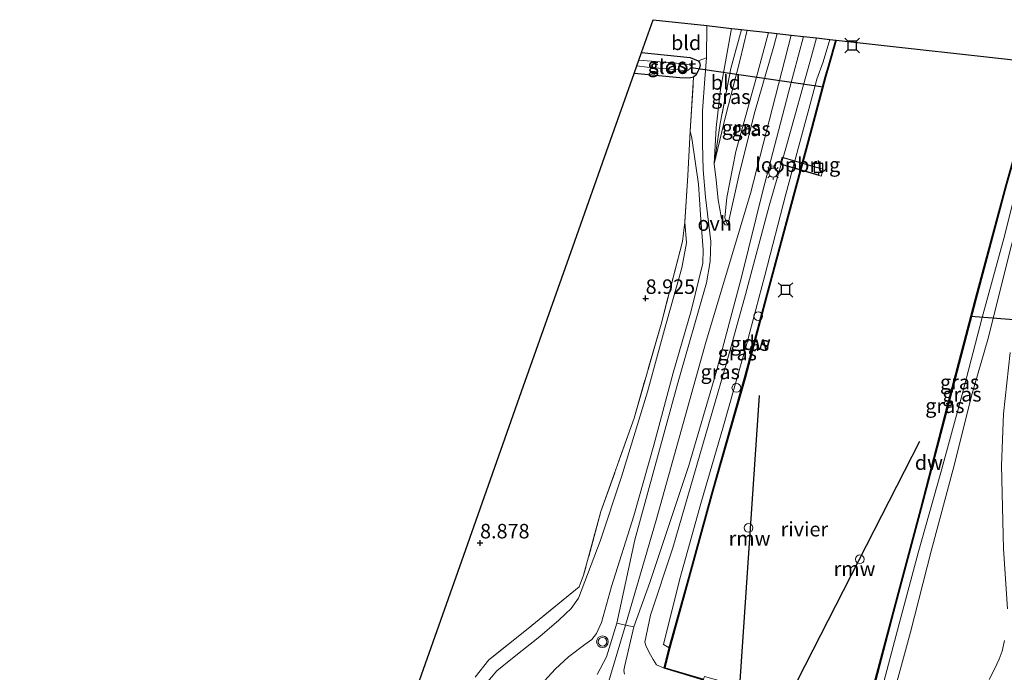
# Model space of a CAD drawing. Units: metres. Extents: x 240000 to 245708, y 512499 to 516094.
# Drawn here: x 244127 to 244297, y 515981 to 516094 of the extents above; entities that cross this region are included whole.
import ezdxf
from ezdxf.enums import TextEntityAlignment as Align

# ---------------------------------------------------------------- set-up
doc = ezdxf.new("R2010")
doc.units = ezdxf.units.M
doc.linetypes.add('IE-TERREINAFSCHEIDING', pattern=[10, 8, -2])
doc.layers.get('0').update_dxf_attribs({"lineweight": 25})
for name, color, linetype in [('B-ME-GC-DAMWAND-GV-B6', 10, 'Continuous'), ('B-ME-GW-HOOGTEPUNT-S-B1', 10, 'Continuous'), ('B-ME-GW-INSTEEKWATERGANG-L-B1', 10, 'Continuous'), ('B-ME-KG-KADASTRAAL-OPNAMEDTMGRENS-L-B1', 10, 'Continuous'), ('B-ME-KW-DUIKER-L-B1', 10, 'Continuous'), ('B-ME-KW-REMMINGWERK-L-B1', 10, 'Continuous'), ('B-ME-VV-AFMEERCONSTRUCTIE-S-B1', 10, 'Continuous')]:
    doc.layers.add(name, color=color, linetype=linetype)
for name, color, linetype, lineweight in [('B-ME-GW-KRUINLIJN-L-B1', 93, 'Continuous', 18), ('B-ME-GW-TEENLIJN-L-B1', 93, 'Continuous', 18), ('B-ME-IE-GRASLAND-GV-B6', 93, 'Continuous', 18), ('B-ME-IE-GRONDWERKLIJN-GROND_INGERICHT-GV-B6', 253, 'Continuous', 18), ('B-ME-IE-INRICHTINGSELEMENT-S-B1', 253, 'Continuous', 18), ('B-ME-IE-MEUBILAIR_WEGMEUBILAIR-LICHTMAST-S-B1', 8, 'Continuous', 18), ('B-ME-IE-TERREINAFSCHEIDING-RASTERHEKWERK-L-B1', 8, 'IE-TERREINAFSCHEIDING', 18), ('B-ME-IE-TERREINAFSCHEIDING-RASTERHEKWERK-L-B2', 8, 'IE-TERREINAFSCHEIDING', 18), ('B-ME-KW-LOOPBRUG-GV-B7', 213, 'Continuous', 18), ('B-ME-OB-WATERLIJN-L-B1', 133, 'OB-WATERLIJN', 18), ('B-ME-OG-WATER-GV-B6', 153, 'Continuous', 18), ('B-ME-VH-VERH_SOORT-BITUMEN-GV-B6', 8, 'IE-TERREINAFSCHEIDING-NATUURLIJK-HOUTWAL', 18), ('B-ME-VH-VERH_SOORT-ONVERHARD-GV-B6', 8, 'Continuous', 18), ('B-ME-VW-MEUBILAIR_WEGMEUBILAIR-VERKEERSLICHT-S-B1', 13, 'Continuous', 18)]:
    doc.layers.add(name, color=color, linetype=linetype, lineweight=lineweight)
doc.styles.add('NLCS-ISO', font='NLCS-ISO.TTF')
doc.linetypes.add('IE-TERREINAFSCHEIDING-NATUURLIJK-HOUTWAL', pattern='A,7,-1.5,[67,NLCS.SHX,S=0.75,R=45,X=0,Y=0],-1.5,7,-1.5,[70,NLCS.SHX,S=0.75,R=0,X=0,Y=0],-1.5', length=20)
doc.linetypes.add('OB-WATERLIJN', pattern='A,10,[32,NLCS.SHX,S=2,R=0,X=0,Y=0],-12', length=22)

# ---------------------------------------------------------------- blocks, each defined once
blk = doc.blocks.new('hoogtepunt')
for p, q in [((-0.5, 0), (0.5, 0)), ((0, 0.5), (0, -0.5))]:
    blk.add_line(p, q)
blk = doc.blocks.new('verkeerslicht')
for radius in [1, 0.75]:
    blk.add_circle((0, 0), radius)
blk = doc.blocks.new('lantaarnpaal')
for p, q in [((-0.75, 0), (-1.25, 0)), ((-0.88, 0.88), (-0.53, 0.53)), ((0, 0.75), (0, 1.25)), ((0.53, 0.53), (0.88, 0.88)), ((0.75, 0), (1.25, 0)), ((-0.53, -0.53), (-0.88, -0.88)), ((0, -0.75), (0, -1.25)), ((0.53, -0.53), (0.88, -0.88))]:
    blk.add_line(p, q)
blk.add_circle((0, 0), 0.75)
blk = doc.blocks.new('meerpaal')
for p, q in [((-0.75, 0), (-1.25, 0)), ((0.75, 0.75), (-0.75, 0.75)), ((-0.75, 0.75), (-0.75, -0.75)), ((0.75, -0.75), (0.75, 0.75)), ((0.75, 0), (1.25, 0)), ((-0.75, -0.75), (0.75, -0.75))]:
    blk.add_line(p, q)
blk = doc.blocks.new('meerstoel')
for p, q in [((-1.25, 1.25), (-0.75, 0.75)), ((-0.75, 0.75), (-0.75, -0.75)), ((0.75, 0.75), (-0.75, 0.75)), ((0.75, 0.75), (1.25, 1.25)), ((0.75, -0.75), (0.75, 0.75)), ((-0.75, -0.75), (-1.25, -1.25)), ((-0.75, -0.75), (0.75, -0.75)), ((0.75, -0.75), (1.25, -1.25))]:
    blk.add_line(p, q)
blk = doc.blocks.new('dtb')
blk.add_circle((0, 0), 0.75)

msp = doc.modelspace()

# ---------------------------------------------------------------- linework, layer by layer
at = {"layer": 'B-ME-GC-DAMWAND-GV-B6'}
for points in [[(244244.998, 515979.812, 11.444), (244238.162, 515981.842, 11.144), (244239.036, 515985.37, 9.839), (244242.394, 515997.499, 9.79), (244246.467, 516012.374, 9.771), (244252.079, 516032.055, 9.551), (244255.844, 516046.232, 9.549), (244259.624, 516060.326, 9.516), (244263.369, 516074.186, 9.563), (244265.88, 516083.738, 9.657), (244266.522, 516085.884, 9.563), (244267.725, 516090.134, 9.561)], [(244267.725, 516090.134, 9.561), (244267.825, 516090.123, 8.834), (244266.617, 516085.856, 8.834), (244265.976, 516083.711, 8.834), (244263.465, 516074.16, 8.834), (244259.721, 516060.3, 8.834), (244255.94, 516046.206, 8.834), (244252.176, 516032.028, 8.834), (244246.563, 516012.347, 8.834), (244242.49, 515997.473, 8.834), (244239.133, 515985.346, 8.834), (244238.28, 515981.911, 8.834), (244244.935, 515979.935, 8.834)], [(244303.036, 516086.187, 8.834), (244303.136, 516086.176, 9.589), (244297.109, 516064.997, 9.624), (244291.864, 516045.346, 9.712), (244287.033, 516026.925, 9.728), (244282.462, 516009.352, 9.721), (244277.705, 515991.497, 9.745), (244274.219, 515978.318, 9.726), (244273.583, 515976.132, 9.851), (244272.584, 515972.515, 11.156), (244265.256, 515974.44, 11.376), (244265.382, 515974.51, 8.834), (244272.514, 515972.637, 8.834), (244273.487, 515976.16, 8.834), (244274.122, 515978.345, 8.834), (244277.608, 515991.523, 8.834), (244282.366, 516009.377, 8.834), (244286.936, 516026.95, 8.834), (244291.011, 516042.488, 8.834), (244291.767, 516045.371, 8.834), (244297.012, 516065.024, 8.834), (244303.036, 516086.187, 8.834)]]:
    msp.add_polyline3d(points, dxfattribs=at)
at = {"layer": 'B-ME-GW-INSTEEKWATERGANG-L-B1'}
msp.add_polyline3d([(244234.28, 516088.02, 8.59), (244242.62, 516087.102, 8.65), (244244.032, 516086.535, 8.659), (244244.28, 516086.282, 8.645), (244244.357, 516085.731, 8.65), (244244.184, 516085.165, 8.654), (244243.978, 516084.733, 8.654), (244243.637, 516084.07, 8.657), (244243.216, 516083.724, 8.659), (244242.497, 516083.582, 8.645), (244240.845, 516083.651, 8.621), (244232.982, 516084.348, 8.534)], dxfattribs=at)
at = {"layer": 'B-ME-GW-KRUINLIJN-L-B1'}
msp.add_line((244242.957, 516073.249, 9.067), (244242.653, 516074.404, 8.961), dxfattribs=at)
for points in [[(244256.13, 516091.43, 10.662), (244254.284, 516084.587, 10.658), (244250.525, 516070.944, 10.736), (244248.95, 516062.967, 10.651), (244248.627, 516059.516, 10.583), (244248.836, 516058.763, 10.625), (244249.13, 516058.225, 10.635)], [(244260.063, 516090.99, 10.632), (244253.062, 516063.702, 10.771), (244245.403, 516038.252, 10.938), (244236.771, 516007.342, 10.873), (244231.514, 515989.275, 11.147), (244228.135, 515977.893, 11.48)], [(244264.398, 516090.506, 10.605), (244263.576, 516087.381, 10.61), (244259.108, 516071.493, 10.639), (244256.275, 516061.561, 10.622), (244252.181, 516046.269, 10.561), (244248.946, 516034.689, 10.615), (244244.292, 516018.653, 10.688), (244239.639, 516002.583, 10.879), (244235.836, 515990.976, 10.99), (244234.849, 515986.348, 11.094), (244235.075, 515985.611, 11.099), (244235.793, 515984.167, 11.094), (244236.251, 515983.328, 11.092), (244236.842, 515982.453, 11.085), (244238.162, 515981.842, 11.144)], [(244306.364, 516085.815, 10.354), (244305.165, 516081.271, 10.344), (244301.715, 516068.392, 10.481), (244298.04, 516054.765, 10.476), (244293.951, 516038.522, 10.602), (244291.122, 516028.823, 10.545), (244288.185, 516017.04, 10.606), (244284.144, 516002.031, 10.79), (244280.598, 515988.035, 10.861), (244277.047, 515974.99, 11.066), (244276.247, 515973.681, 11.121), (244275.59, 515973.138, 11.144), (244274.682, 515972.547, 11.144), (244273.826, 515972.106, 11.066)], [(244221.655, 515983.831, 11.107), (244224.499, 515985.952, 11.154), (244225.694, 515986.823, 11.151), (244226.507, 515987.849, 11.161), (244227.362, 515989.709, 11.102), (244229.068, 515995.931, 10.918), (244232.91, 516008.138, 10.753), (244236.402, 516020.299, 10.618), (244239.697, 516032.763, 10.597), (244242.822, 516043.476, 10.602), (244244.8, 516051.682, 10.606), (244244.876, 516053.967, 10.54), (244244.443, 516059.98, 10.101), (244244.052, 516065.309, 9.662), (244242.957, 516073.249, 9.067)], [(244174.367, 515827.814, 11.196), (244180.393, 515842.717, 11.215), (244184.65, 515856.088, 11.166), (244189.002, 515870.575, 11.199), (244192.893, 515885.636, 11.062), (244197.296, 515903.11, 11.135), (244199.73, 515917.636, 11.125), (244200.604, 515928.558, 11.078), (244200.613, 515939.724, 11.199), (244200.317, 515949.073, 11.222), (244200.629, 515954.494, 11.22), (244201.488, 515958.206, 11.248), (244202.42, 515960.866, 11.255), (244203.619, 515963.59, 11.26), (244205.373, 515966.758, 11.288), (244207.933, 515970.25, 11.281), (244209.992, 515972.297, 11.279), (244212.959, 515974.934, 11.321), (244216.335, 515978.334, 11.253), (244219.394, 515981.654, 11.173), (244221.655, 515983.831, 11.107)]]:
    msp.add_polyline3d(points, dxfattribs=at)
at = {"layer": 'B-ME-GW-TEENLIJN-L-B1'}
msp.add_line((244238.066, 515985.961, 9.919), (244239.036, 515985.37, 9.839), dxfattribs=at)
for points in [[(244246.795, 516068.783, 9.464), (244248.723, 516076.939, 9.162), (244251.218, 516086.541, 9.157), (244252.489, 516091.837, 9.117)], [(244238.066, 515985.961, 9.919), (244240.88, 515997.228, 9.864), (244244.619, 516010.621, 9.834), (244248.25, 516023.248, 9.673), (244252.403, 516037.805, 9.576), (244255.523, 516049.569, 9.574), (244259.135, 516063.598, 9.595), (244262.583, 516076.31, 9.605), (244263.105, 516078.207, 9.746), (244264.499, 516083.398, 9.794), (244265.534, 516086.357, 9.591), (244266.682, 516090.25, 9.604)], [(244275.49, 515977.562, 9.858), (244278.662, 515989.509, 9.851), (244281.921, 516001.739, 9.872), (244285.832, 516015.598, 9.86), (244289.489, 516029.042, 9.858), (244292.942, 516042.288, 9.863), (244296.667, 516055.898, 9.849), (244300.476, 516070.976, 9.75), (244304.565, 516086.016, 9.695)], [(244246.795, 516068.783, 9.464), (244247.131, 516065.975, 9.754), (244247.443, 516062.584, 10.085), (244248.058, 516059.355, 10.377), (244248.433, 516058.6, 10.474), (244248.663, 516058.297, 10.543), (244249.13, 516058.225, 10.635)], [(244241.708, 516058.726, 9.018), (244242.036, 516055.184, 9.037), (244241.186, 516050.888, 9.013), (244238.246, 516040.256, 9.056), (244235.321, 516029.508, 9.115), (244230.799, 516014.821, 9.051), (244227.136, 516003.747, 9.056), (244223.421, 515993.909, 9.053), (244222.132, 515992.121, 9.06), (244221.187, 515991.197, 9.051), (244220.04, 515990.142, 9.027), (244216.754, 515987.291, 9.03), (244212.022, 515983.589, 9.079), (244209.343, 515981.367, 9.056), (244207.466, 515979.201, 9.018)]]:
    msp.add_polyline3d(points, dxfattribs=at)
at = {"layer": 'B-ME-IE-GRASLAND-GV-B6'}
for points in [[(244251.513, 516091.946, 9.004), (244252.489, 516091.837, 9.117), (244251.218, 516086.541, 9.157), (244248.723, 516076.939, 9.162), (244246.795, 516068.783, 9.464), (244247.829, 516075.753, 9.093), (244249.655, 516085.262, 9.041), (244251.513, 516091.946, 9.004)], [(244252.489, 516091.837, 9.117), (244256.13, 516091.43, 10.662), (244254.284, 516084.587, 10.658), (244250.525, 516070.944, 10.736), (244248.95, 516062.967, 10.651), (244248.627, 516059.516, 10.583), (244248.836, 516058.763, 10.625), (244249.13, 516058.225, 10.635), (244248.663, 516058.297, 10.543), (244248.433, 516058.6, 10.474), (244248.058, 516059.355, 10.377), (244247.443, 516062.584, 10.085), (244247.131, 516065.975, 9.754), (244246.795, 516068.783, 9.464), (244248.723, 516076.939, 9.162), (244251.218, 516086.541, 9.157), (244252.489, 516091.837, 9.117)], [(244256.13, 516091.43, 10.662), (244257.649, 516091.26, 10.639), (244257.088, 516089.078, 10.649), (244253.806, 516077.783, 10.625), (244251.118, 516067.265, 10.684), (244249.13, 516058.225, 10.635), (244248.836, 516058.763, 10.625), (244248.627, 516059.516, 10.583), (244248.95, 516062.967, 10.651), (244250.525, 516070.944, 10.736), (244254.284, 516084.587, 10.658), (244256.13, 516091.43, 10.662)], [(244231.317, 515980.802, 11.258), (244231.241, 515981.454, 11.248), (244231.368, 515982.303, 11.243), (244232.928, 515988.978, 11.137), (244235.701, 515996.608, 10.979), (244242.404, 516016.794, 10.72), (244247.056, 516032.663, 10.665), (244251.499, 516049.253, 10.675), (244255.138, 516064.132, 10.656), (244259.568, 516081.073, 10.635), (244262.19, 516090.753, 10.626)], [(244262.19, 516090.753, 10.626), (244264.398, 516090.506, 10.605), (244263.576, 516087.381, 10.61), (244259.108, 516071.493, 10.639), (244256.275, 516061.561, 10.622), (244252.181, 516046.269, 10.561), (244248.946, 516034.689, 10.615), (244244.292, 516018.653, 10.688), (244239.639, 516002.583, 10.879), (244235.836, 515990.976, 10.99), (244234.849, 515986.348, 11.094), (244235.075, 515985.611, 11.099), (244235.793, 515984.167, 11.094), (244236.251, 515983.328, 11.092), (244236.842, 515982.453, 11.085), (244238.162, 515981.842, 11.144), (244244.998, 515979.812, 11.444)], [(244264.398, 516090.506, 10.605), (244266.682, 516090.25, 9.604), (244265.534, 516086.357, 9.591), (244264.499, 516083.398, 9.794), (244263.105, 516078.207, 9.746), (244262.583, 516076.31, 9.605), (244259.135, 516063.598, 9.595), (244255.523, 516049.569, 9.574), (244252.403, 516037.805, 9.576), (244248.25, 516023.248, 9.673), (244244.619, 516010.621, 9.834), (244240.88, 515997.228, 9.864), (244238.066, 515985.961, 9.919), (244239.036, 515985.37, 9.839), (244238.162, 515981.842, 11.144), (244236.842, 515982.453, 11.085), (244236.251, 515983.328, 11.092), (244235.793, 515984.167, 11.094), (244235.075, 515985.611, 11.099), (244234.849, 515986.348, 11.094), (244235.836, 515990.976, 10.99), (244239.639, 516002.583, 10.879), (244244.292, 516018.653, 10.688), (244248.946, 516034.689, 10.615), (244252.181, 516046.269, 10.561), (244256.275, 516061.561, 10.622), (244259.108, 516071.493, 10.639), (244263.576, 516087.381, 10.61), (244264.398, 516090.506, 10.605)], [(244266.682, 516090.25, 9.604), (244267.725, 516090.134, 9.561), (244266.522, 516085.884, 9.563), (244265.88, 516083.738, 9.657), (244263.369, 516074.186, 9.563), (244259.624, 516060.326, 9.516), (244255.844, 516046.232, 9.549), (244252.079, 516032.055, 9.551), (244246.467, 516012.374, 9.771), (244242.394, 515997.499, 9.79), (244239.036, 515985.37, 9.839), (244238.066, 515985.961, 9.919), (244240.88, 515997.228, 9.864), (244244.619, 516010.621, 9.834), (244248.25, 516023.248, 9.673), (244252.403, 516037.805, 9.576), (244255.523, 516049.569, 9.574), (244259.135, 516063.598, 9.595), (244262.583, 516076.31, 9.605), (244263.105, 516078.207, 9.746), (244264.499, 516083.398, 9.794), (244265.534, 516086.357, 9.591), (244266.682, 516090.25, 9.604)], [(244232.982, 516084.348, 8.534), (244233.448, 516085.666, 7.569), (244235.225, 516085.483, 7.569), (244240.66, 516084.988, 7.569), (244241.727, 516084.842, 7.569), (244242.312, 516084.919, 7.569), (244242.615, 516085.149, 7.569), (244242.801, 516085.398, 7.569), (244242.87, 516085.564, 7.569), (244242.771, 516085.732, 7.569), (244242.506, 516085.868, 7.569), (244241.723, 516086.027, 7.569), (244233.811, 516086.693, 7.569), (244234.28, 516088.02, 8.59), (244242.62, 516087.102, 8.65), (244244.032, 516086.535, 8.659), (244244.28, 516086.282, 8.645), (244244.357, 516085.731, 8.65), (244244.184, 516085.165, 8.654), (244243.978, 516084.733, 8.654), (244243.637, 516084.07, 8.657), (244243.216, 516083.724, 8.659), (244242.497, 516083.582, 8.645), (244240.845, 516083.651, 8.621), (244232.982, 516084.348, 8.534)], [(244242.653, 516074.404, 8.961), (244243.216, 516083.724, 8.659), (244243.637, 516084.07, 8.657), (244243.978, 516084.733, 8.654), (244244.184, 516085.165, 8.654), (244244.357, 516085.731, 8.65), (244244.28, 516086.282, 8.645), (244244.032, 516086.535, 8.659), (244245.466, 516087.09, 8.747), (244245.192, 516083.454, 8.751), (244244.795, 516077.918, 8.843), (244244.765, 516072.277, 9.152), (244244.864, 516067.753, 9.476), (244245.262, 516063.025, 9.92), (244246.227, 516055.387, 10.519), (244246.089, 516051.984, 10.682), (244245.446, 516048.286, 10.71), (244240.476, 516030.818, 10.656), (244233.131, 516003.963, 10.849), (244229.981, 515989.596, 11.159), (244228.214, 515983.808, 11.265), (244226.627, 515980.771, 11.3)], [(244303.136, 516086.176, 9.589), (244304.565, 516086.016, 9.695), (244300.476, 516070.976, 9.75), (244296.667, 516055.898, 9.849), (244292.942, 516042.288, 9.863), (244289.489, 516029.042, 9.858), (244285.832, 516015.598, 9.86), (244281.921, 516001.739, 9.872), (244278.662, 515989.509, 9.851), (244275.49, 515977.562, 9.858), (244275.245, 515977.214, 9.836), (244274.836, 515976.878, 9.825), (244274.593, 515976.771, 9.807), (244273.583, 515976.132, 9.851), (244274.219, 515978.318, 9.726), (244277.705, 515991.497, 9.745), (244282.462, 516009.352, 9.721), (244287.033, 516026.925, 9.728), (244291.864, 516045.346, 9.712), (244297.109, 516064.997, 9.624), (244303.136, 516086.176, 9.589)], [(244207.466, 515979.201, 9.018), (244209.343, 515981.367, 9.056), (244212.022, 515983.589, 9.079), (244216.754, 515987.291, 9.03), (244220.04, 515990.142, 9.027), (244221.187, 515991.197, 9.051), (244222.132, 515992.121, 9.06), (244223.421, 515993.909, 9.053), (244227.136, 516003.747, 9.056), (244230.799, 516014.821, 9.051), (244235.321, 516029.508, 9.115), (244238.246, 516040.256, 9.056), (244241.186, 516050.888, 9.013), (244242.036, 516055.184, 9.037), (244241.708, 516058.726, 9.018), (244242.217, 516066.815, 8.966), (244242.653, 516074.404, 8.961)], [(244216.335, 515978.334, 11.253), (244219.394, 515981.654, 11.173), (244221.655, 515983.831, 11.107), (244224.499, 515985.952, 11.154), (244225.694, 515986.823, 11.151), (244226.507, 515987.849, 11.161), (244227.362, 515989.709, 11.102), (244229.068, 515995.931, 10.918), (244232.91, 516008.138, 10.753), (244236.402, 516020.299, 10.618), (244239.697, 516032.763, 10.597), (244242.822, 516043.476, 10.602), (244244.8, 516051.682, 10.606), (244244.876, 516053.967, 10.54), (244244.443, 516059.98, 10.101), (244244.052, 516065.309, 9.662), (244242.957, 516073.249, 9.067), (244242.653, 516074.404, 8.961)], [(244242.653, 516074.404, 8.961), (244242.957, 516073.249, 9.067), (244244.052, 516065.309, 9.662), (244244.443, 516059.98, 10.101), (244244.876, 516053.967, 10.54), (244244.8, 516051.682, 10.606), (244242.822, 516043.476, 10.602), (244239.697, 516032.763, 10.597), (244236.402, 516020.299, 10.618), (244232.91, 516008.138, 10.753), (244229.068, 515995.931, 10.918), (244227.362, 515989.709, 11.102), (244226.507, 515987.849, 11.161), (244225.694, 515986.823, 11.151), (244224.499, 515985.952, 11.154), (244221.655, 515983.831, 11.107), (244219.394, 515981.654, 11.173), (244216.335, 515978.334, 11.253)], [(244275.49, 515977.562, 9.858), (244278.662, 515989.509, 9.851), (244281.921, 516001.739, 9.872), (244285.832, 516015.598, 9.86), (244289.489, 516029.042, 9.858), (244292.942, 516042.288, 9.863), (244296.667, 516055.898, 9.849), (244300.476, 516070.976, 9.75)], [(244205.61, 515980.324, 9.03), (244207.979, 515983.268, 9.065), (244214.717, 515988.7, 9.058), (244223.493, 515995.861, 9.075), (244224.283, 515997.888, 9.051), (244227.277, 516008.836, 8.966), (244232.983, 516024.978, 9.089), (244237.621, 516041.131, 9.008), (244241.321, 516055.409, 9.049), (244241.708, 516058.726, 9.018), (244242.036, 516055.184, 9.037), (244241.186, 516050.888, 9.013), (244238.246, 516040.256, 9.056), (244235.321, 516029.508, 9.115), (244230.799, 516014.821, 9.051), (244227.136, 516003.747, 9.056), (244223.421, 515993.909, 9.053), (244222.132, 515992.121, 9.06), (244221.187, 515991.197, 9.051), (244220.04, 515990.142, 9.027), (244216.754, 515987.291, 9.03), (244212.022, 515983.589, 9.079), (244209.343, 515981.367, 9.056), (244207.466, 515979.201, 9.018)], [(244277.047, 515974.99, 11.066), (244280.598, 515988.035, 10.861), (244284.144, 516002.031, 10.79), (244288.185, 516017.04, 10.606), (244291.122, 516028.823, 10.545), (244293.951, 516038.522, 10.602), (244298.04, 516054.765, 10.476)], [(244298.04, 516054.765, 10.476), (244293.951, 516038.522, 10.602), (244291.122, 516028.823, 10.545), (244288.185, 516017.04, 10.606), (244284.144, 516002.031, 10.79), (244280.598, 515988.035, 10.861), (244277.047, 515974.99, 11.066)], [(244297.782, 516036.292, 10.781), (244296.644, 516025.673, 10.911), (244296.294, 516016.815, 10.996), (244296.649, 516002.408, 11.151), (244297.317, 515992.103, 11.222)], [(244296.821, 515986.601, 11.284), (244296.417, 515984.786, 11.293), (244295.901, 515983.423, 11.3), (244295.113, 515981.663, 11.305), (244294.142, 515979.922, 11.3)]]:
    msp.add_polyline3d(points, dxfattribs=at)
at = {"layer": 'B-ME-IE-GRONDWERKLIJN-GROND_INGERICHT-GV-B6'}
for points in [[(244245.493, 516092.619, 8.835), (244245.466, 516087.09, 8.747), (244244.032, 516086.535, 8.659), (244242.62, 516087.102, 8.65), (244234.28, 516088.02, 8.59), (244236.271, 516093.65, 8.682), (244245.493, 516092.619, 8.835)], [(244249.778, 516092.14, 8.897), (244251.513, 516091.946, 9.004), (244249.655, 516085.262, 9.041), (244247.829, 516075.753, 9.093), (244246.795, 516068.783, 9.464), (244247.15, 516075.037, 9.049), (244247.874, 516081.588, 8.907), (244249.778, 516092.14, 8.897)], [(244192.707, 515970.447, 9.013), (244203.629, 516001.337, 8.955), (244213.606, 516029.551, 8.892), (244222.423, 516054.486, 8.729), (244228.923, 516072.87, 8.522), (244232.982, 516084.348, 8.534), (244240.845, 516083.651, 8.621), (244242.497, 516083.582, 8.645), (244243.216, 516083.724, 8.659), (244242.653, 516074.404, 8.961), (244242.217, 516066.815, 8.966), (244241.708, 516058.726, 9.018), (244241.321, 516055.409, 9.049), (244237.621, 516041.131, 9.008), (244232.983, 516024.978, 9.089), (244227.277, 516008.836, 8.966), (244224.283, 515997.888, 9.051), (244223.493, 515995.861, 9.075), (244214.717, 515988.7, 9.058), (244207.979, 515983.268, 9.065), (244205.61, 515980.324, 9.03)]]:
    msp.add_polyline3d(points, dxfattribs=at)
at = {"layer": 'B-ME-IE-TERREINAFSCHEIDING-RASTERHEKWERK-L-B1'}
msp.add_line((244242.653, 516074.404, 8.961), (244243.216, 516083.724, 8.659), dxfattribs=at)
for points in [[(244251.513, 516091.946, 9.004), (244249.655, 516085.262, 9.041), (244247.829, 516075.753, 9.093), (244246.795, 516068.783, 9.464)], [(244242.653, 516074.404, 8.961), (244242.217, 516066.815, 8.966), (244241.708, 516058.726, 9.018)], [(244241.708, 516058.726, 9.018), (244241.321, 516055.409, 9.049), (244237.621, 516041.131, 9.008)], [(244237.621, 516041.131, 9.008), (244232.983, 516024.978, 9.089), (244227.277, 516008.836, 8.966), (244224.283, 515997.888, 9.051), (244223.493, 515995.861, 9.075), (244214.717, 515988.7, 9.058), (244207.979, 515983.268, 9.065), (244205.61, 515980.324, 9.03)]]:
    msp.add_polyline3d(points, dxfattribs=at)
at = {"layer": 'B-ME-IE-TERREINAFSCHEIDING-RASTERHEKWERK-L-B2'}
for p, q in [((244258.525, 516069.889, 10.653), (244264.587, 516068.137, 10.648)), ((244264.575, 516066.935, 10.643), (244258.203, 516068.776, 10.649))]:
    msp.add_line(p, q, dxfattribs=at)
at = {"layer": 'B-ME-KG-KADASTRAAL-OPNAMEDTMGRENS-L-B1'}
for points in [[(244127.113, 515806.478, 9.644), (244147.204, 515841.762, 9.89), (244153.47, 515859.481, 9.774), (244162.184, 515884.126, 9.506), (244173.053, 515914.866, 9.246), (244181.491, 515938.728, 9.116), (244192.707, 515970.447, 9.013), (244203.629, 516001.337, 8.955), (244213.606, 516029.551, 8.892), (244222.423, 516054.486, 8.729), (244228.923, 516072.87, 8.522), (244232.982, 516084.348, 8.534), (244233.448, 516085.666, 7.569), (244233.811, 516086.693, 7.569), (244234.28, 516088.02, 8.59), (244236.271, 516093.65, 8.682)], [(244236.271, 516093.65, 8.682), (244245.493, 516092.619, 8.835), (244249.778, 516092.14, 8.897), (244251.513, 516091.946, 9.004), (244252.489, 516091.837, 9.117), (244256.13, 516091.43, 10.662), (244257.649, 516091.26, 10.639), (244260.063, 516090.99, 10.632), (244262.19, 516090.753, 10.626), (244264.398, 516090.506, 10.605), (244266.682, 516090.25, 9.604), (244267.725, 516090.134, 9.561), (244267.825, 516090.123, 8.834), (244303.036, 516086.187, 8.834)]]:
    msp.add_polyline3d(points, dxfattribs=at)
at = {"layer": 'B-ME-KW-DUIKER-L-B1'}
for p, q in [((244242.801, 516085.398, 7.569), (244265.541, 516082.056, 8.834)), ((244321.881, 516040.118, 7.623), (244291.011, 516042.488, 8.834))]:
    msp.add_line(p, q, dxfattribs=at)
at = {"layer": 'B-ME-KW-LOOPBRUG-GV-B7'}
msp.add_polyline3d([(244258.491, 516069.951, 10.654), (244265.562, 516067.907, 10.647), (244265.213, 516066.698, 10.642), (244258.141, 516068.742, 10.649), (244258.491, 516069.951, 10.654)], dxfattribs=at)
at = {"layer": 'B-ME-KW-REMMINGWERK-L-B1'}
for p, q in [((244254.537, 516028.843, 11.352), (244251.223, 515979.627, 11.338)), ((244259.733, 515977.031, 11.37), (244282.208, 516020.966, 11.264))]:
    msp.add_line(p, q, dxfattribs=at)
at = {"layer": 'B-ME-OB-WATERLIJN-L-B1'}
for points in [[(244267.825, 516090.123, 8.834), (244266.617, 516085.856, 8.834), (244265.976, 516083.711, 8.834), (244263.465, 516074.16, 8.834), (244259.721, 516060.3, 8.834), (244255.94, 516046.206, 8.834), (244252.176, 516032.028, 8.834), (244246.563, 516012.347, 8.834), (244242.49, 515997.473, 8.834), (244239.133, 515985.346, 8.834), (244238.28, 515981.911, 8.834), (244244.935, 515979.935, 8.834), (244245.107, 515980.433, 8.834), (244250.832, 515978.821, 8.834)], [(244303.036, 516086.187, 8.834), (244297.012, 516065.024, 8.834), (244291.767, 516045.371, 8.834), (244291.011, 516042.488, 8.834), (244286.936, 516026.95, 8.834), (244282.366, 516009.377, 8.834), (244277.608, 515991.523, 8.834), (244274.122, 515978.345, 8.834), (244273.487, 515976.16, 8.834), (244272.514, 515972.637, 8.834), (244265.382, 515974.51, 8.834), (244265.492, 515974.867, 8.834), (244259.79, 515976.528, 8.834)]]:
    msp.add_polyline3d(points, dxfattribs=at)
at = {"layer": 'B-ME-OG-WATER-GV-B6'}
for points in [[(244244.935, 515979.935, 8.834), (244238.28, 515981.911, 8.834), (244239.133, 515985.346, 8.834), (244242.49, 515997.473, 8.834), (244246.563, 516012.347, 8.834), (244252.176, 516032.028, 8.834), (244255.94, 516046.206, 8.834), (244259.721, 516060.3, 8.834), (244263.465, 516074.16, 8.834), (244265.976, 516083.711, 8.834), (244266.617, 516085.856, 8.834), (244267.825, 516090.123, 8.834)], [(244267.825, 516090.123, 8.834), (244303.036, 516086.187, 8.834)], [(244233.448, 516085.666, 7.569), (244233.811, 516086.693, 7.569), (244241.723, 516086.027, 7.569), (244242.506, 516085.868, 7.569), (244242.771, 516085.732, 7.569), (244242.87, 516085.564, 7.569), (244242.801, 516085.398, 7.569), (244242.615, 516085.149, 7.569), (244242.312, 516084.919, 7.569), (244241.727, 516084.842, 7.569), (244240.66, 516084.988, 7.569), (244235.225, 516085.483, 7.569), (244233.448, 516085.666, 7.569)], [(244297.012, 516065.024, 8.834), (244291.767, 516045.371, 8.834), (244291.011, 516042.488, 8.834), (244286.936, 516026.95, 8.834), (244282.366, 516009.377, 8.834), (244277.608, 515991.523, 8.834), (244274.122, 515978.345, 8.834)]]:
    msp.add_polyline3d(points, dxfattribs=at)
at = {"layer": 'B-ME-VH-VERH_SOORT-BITUMEN-GV-B6'}
for points in [[(244297.317, 515992.103, 11.222), (244296.649, 516002.408, 11.151), (244296.294, 516016.815, 10.996), (244296.644, 516025.673, 10.911), (244297.782, 516036.292, 10.781)], [(244226.627, 515980.771, 11.3), (244228.214, 515983.808, 11.265), (244229.981, 515989.596, 11.159), (244231.514, 515989.275, 11.147), (244232.928, 515988.978, 11.137), (244231.368, 515982.303, 11.243), (244231.241, 515981.454, 11.248), (244231.317, 515980.802, 11.258)], [(244294.142, 515979.922, 11.3), (244295.113, 515981.663, 11.305), (244295.901, 515983.423, 11.3), (244296.417, 515984.786, 11.293), (244296.821, 515986.601, 11.284)]]:
    msp.add_polyline3d(points, dxfattribs=at)
at = {"layer": 'B-ME-VH-VERH_SOORT-ONVERHARD-GV-B6'}
msp.add_polyline3d([(244245.493, 516092.619, 8.835), (244249.778, 516092.14, 8.897), (244247.874, 516081.588, 8.907), (244247.15, 516075.037, 9.049), (244246.795, 516068.783, 9.464), (244247.131, 516065.975, 9.754), (244247.443, 516062.584, 10.085), (244248.058, 516059.355, 10.377), (244248.433, 516058.6, 10.474), (244248.663, 516058.297, 10.543), (244249.13, 516058.225, 10.635), (244251.118, 516067.265, 10.684), (244253.806, 516077.783, 10.625), (244257.088, 516089.078, 10.649), (244257.649, 516091.26, 10.639), (244260.063, 516090.99, 10.632), (244262.19, 516090.753, 10.626), (244259.568, 516081.073, 10.635), (244255.138, 516064.132, 10.656), (244251.499, 516049.253, 10.675), (244247.056, 516032.663, 10.665), (244242.404, 516016.794, 10.72), (244235.701, 515996.608, 10.979), (244232.928, 515988.978, 11.137), (244231.514, 515989.275, 11.147), (244229.981, 515989.596, 11.159), (244233.131, 516003.963, 10.849), (244240.476, 516030.818, 10.656), (244245.446, 516048.286, 10.71), (244246.089, 516051.984, 10.682), (244246.227, 516055.387, 10.519), (244245.262, 516063.025, 9.92), (244244.864, 516067.753, 9.476), (244244.765, 516072.277, 9.152), (244244.795, 516077.918, 8.843), (244245.192, 516083.454, 8.751), (244245.466, 516087.09, 8.747), (244245.493, 516092.619, 8.835)], dxfattribs=at)

# ---------------------------------------------------------------- block references
at = {"layer": 'B-ME-GW-HOOGTEPUNT-S-B1', "rotation": 90}
for p in [(244234.976, 516045.6, 8.925), (244234.976, 516045.6, 8.925), (244206.445, 516003.443, 8.878), (244206.445, 516003.443, 8.878)]:
    msp.add_blockref('hoogtepunt', p, dxfattribs=at)
at = {"layer": 'B-ME-IE-INRICHTINGSELEMENT-S-B1', "rotation": 90}
for p in [(244254.379, 516042.536, 9.496), (244250.602, 516030.162, 9.562), (244252.716, 516006.025, 11.288), (244271.888, 516000.618, 11.647)]:
    msp.add_blockref('dtb', p, dxfattribs=at)
at = {"layer": 'B-ME-IE-MEUBILAIR_WEGMEUBILAIR-LICHTMAST-S-B1', "rotation": 90}
msp.add_blockref('lantaarnpaal', (244256.928, 516067.275, 10.646), dxfattribs=at)
at = {"layer": 'B-ME-VV-AFMEERCONSTRUCTIE-S-B1', "rotation": 90}
for name, p in [('meerstoel', (244270.545, 516089.205, 11.174)), ('meerpaal', (244264.734, 516068.101, 11.773)), ('meerstoel', (244259.063, 516047.053, 11.118))]:
    msp.add_blockref(name, p, dxfattribs=at)
at = {"layer": 'B-ME-VW-MEUBILAIR_WEGMEUBILAIR-VERKEERSLICHT-S-B1', "rotation": 90}
msp.add_blockref('verkeerslicht', (244227.523, 515986.409, 11.348), dxfattribs=at)

# ---------------------------------------------------------------- texts
at = {"layer": 'B-ME-GC-DAMWAND-GV-B6', "ltscale": 0.2, "style": 'NLCS-ISO'}
for p in [(244254.118, 516037.959), (244283.783, 516017.294)]:
    msp.add_text('dw', height=2.5, dxfattribs=at).set_placement(p, align=Align.MIDDLE_CENTER)
at = {"layer": 'B-ME-GW-HOOGTEPUNT-S-B1', "ltscale": 0.2, "style": 'NLCS-ISO'}
for s, p in [('8.925', (244234.976, 516045.6, 8.925)), ('8.925', (244234.976, 516045.6, 8.925)), ('8.878', (244206.445, 516003.443, 8.878)), ('8.878', (244206.445, 516003.443, 8.878))]:
    msp.add_text(s, height=2.5, dxfattribs=at).set_placement(p, align=Align.BOTTOM_LEFT)
at = {"layer": 'B-ME-IE-GRASLAND-GV-B6', "ltscale": 0.2, "style": 'NLCS-ISO'}
for p in [(244238.669, 516085.801), (244249.642, 516080.364), (244251.462, 516075.031), (244253.138, 516074.828), (244250.765, 516036.174), (244252.895, 516037.81), (244247.819, 516032.928), (244289.074, 516031.154), (244289.474, 516029.061), (244286.533, 516027.093)]:
    msp.add_text('gras', height=2.5, dxfattribs=at).set_placement(p, align=Align.MIDDLE_CENTER)
at = {"layer": 'B-ME-IE-GRONDWERKLIJN-GROND_INGERICHT-GV-B6', "ltscale": 0.2, "style": 'NLCS-ISO'}
for p in [(244241.951, 516089.662), (244248.796, 516082.831)]:
    msp.add_text('bld', height=2.5, dxfattribs=at).set_placement(p, align=Align.MIDDLE_CENTER)
at = {"layer": 'B-ME-KW-LOOPBRUG-GV-B7', "ltscale": 0.2, "style": 'NLCS-ISO'}
msp.add_text('loopbrug', height=2.5, dxfattribs=at).set_placement((244261.18, 516068.65), align=Align.MIDDLE_CENTER)
at = {"layer": 'B-ME-KW-REMMINGWERK-L-B1', "ltscale": 0.2, "style": 'NLCS-ISO'}
for p in [(244252.88, 516004.235), (244270.97, 515998.999)]:
    msp.add_text('rmw', height=2.5, dxfattribs=at).set_placement(p, align=Align.MIDDLE_CENTER)
at = {"layer": 'B-ME-OG-WATER-GV-B6', "ltscale": 0.2, "style": 'NLCS-ISO'}
for s, p in [('sloot', (244239.686, 516085.538)), ('rivier', (244262.324, 516005.814))]:
    msp.add_text(s, height=2.5, dxfattribs=at).set_placement(p, align=Align.MIDDLE_CENTER)
at = {"layer": 'B-ME-VH-VERH_SOORT-ONVERHARD-GV-B6', "ltscale": 0.2, "style": 'NLCS-ISO'}
msp.add_text('ovh', height=2.5, dxfattribs=at).set_placement((244246.865, 516058.507), align=Align.MIDDLE_CENTER)

doc.saveas('drawing.dxf')
